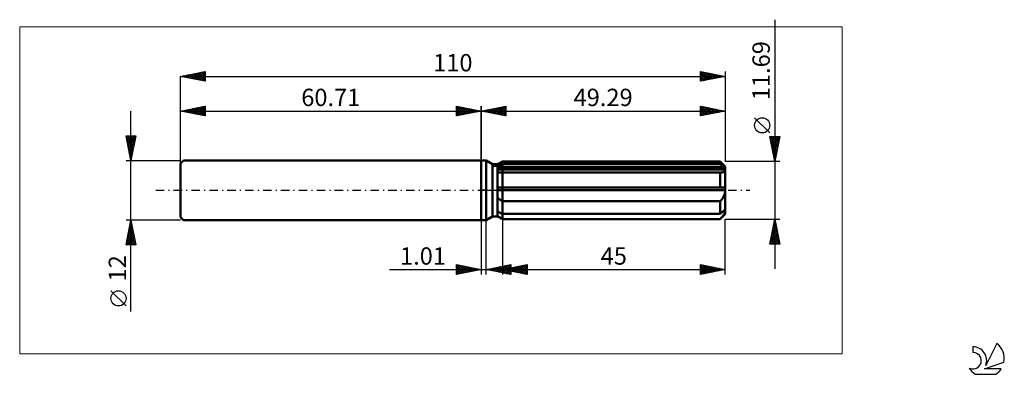
# Model space of a CAD drawing. Units: millimetres. Extents: x -93 to 106, y -37 to 34.
import ezdxf
from ezdxf.enums import TextEntityAlignment as Align

# ---------------------------------------------------------------- set-up
doc = ezdxf.new("R2010")
doc.units = ezdxf.units.MM
doc.header["$LTSCALE"] = 4.25
doc.linetypes.add('LONGDASH_DASH', pattern=[0.85, 0.4, -0.2, 0.05, -0.2])
for name, color, linetype in [('1', 4, 'CONTINUOUS'), ('2', 7, 'CONTINUOUS'), ('4', 2, 'LONGDASH_DASH'), ('CUT', 1, 'CONTINUOUS'), ('INFTOTAL', 9, 'CONTINUOUS'), ('NOCUT', 7, 'CONTINUOUS'), ('SK1', 4, 'CONTINUOUS'), ('SK2', 7, 'CONTINUOUS'), ('SK4', 2, 'LONGDASH_DASH'), ('SK6', 5, 'CONTINUOUS')]:
    doc.layers.add(name, color=color, linetype=linetype)
doc.styles.get("Standard").update_dxf_attribs({"font": 'Monospac821 BT'})

msp = doc.modelspace()

# ---------------------------------------------------------------- linework, layer by layer
at = {"layer": '1', "color": 4, "linetype": 'CONTINUOUS', "lineweight": 50}
for p, q in [((0, 6), (1, 6)), ((0, -6), (0, 6)), ((2.28, 5.26), (1, 6)), ((1, -6), (1, 6)), ((2.28, 5.26), (3.28, 5.26)), ((2.28, -5.26), (2.28, 5.26)), ((3.28, 5.26), (4.29, 5.84)), ((3.28, 5.26), (4.29, 5.84)), ((3.28, -5.26), (3.28, 5.26)), ((3.28, 4.82), (3.42, 4.89)), ((3.28, 4.82), (3.42, 4.89)), ((3.28, 4.49), (49.25, 4.49)), ((3.28, 4.2), (49.29, 4.2)), ((3.42, 4.89), (3.56, 4.96)), ((3.42, 4.89), (3.56, 4.96)), ((3.56, 4.96), (3.7, 5.03)), ((3.56, 4.96), (3.7, 5.03)), ((3.7, 5.03), (3.84, 5.1)), ((3.7, 5.03), (3.84, 5.1)), ((3.84, 5.1), (3.99, 5.18)), ((3.84, 5.1), (3.99, 5.18)), ((3.99, 5.18), (4.14, 5.25)), ((3.99, 5.18), (4.14, 5.25)), ((4.14, 5.25), (4.29, 5.33)), ((4.14, 5.25), (4.29, 5.33)), ((4.29, 5.84), (48.29, 5.84)), ((4.29, 5.33), (4.29, 5.84)), ((4.29, 5.33), (4.29, 5.84)), ((4.29, 5.33), (48.29, 5.33)), ((4.29, 4.49), (4.29, 5.33)), ((4.29, 4.2), (4.29, 4.49)), ((4.29, -5.84), (4.29, 4.2)), ((49.29, 4.84), (48.29, 5.84)), ((48.29, 5.33), (48.29, 5.84)), ((48.44, 5.2), (48.29, 5.33)), ((48.58, 5.07), (48.44, 5.2)), ((48.73, 4.95), (48.58, 5.07)), ((48.86, 4.83), (48.73, 4.95)), ((49, 4.71), (48.86, 4.83)), ((49.13, 4.6), (49, 4.71)), ((49.25, 4.49), (49.13, 4.6)), ((49.24, 3.97), (49.27, 4.04)), ((49.26, 4.45), (49.25, 4.49)), ((49.27, 4.4), (49.26, 4.45)), ((49.28, 4.36), (49.27, 4.4)), ((49.27, 4.04), (49.28, 4.11)), ((49.28, 4.32), (49.28, 4.36)), ((49.29, 4.28), (49.28, 4.32)), ((49.28, 4.11), (49.29, 4.2)), ((49.29, -4.84), (49.29, 4.84)), ((49.29, 4.24), (49.29, 4.28)), ((49.29, 4.2), (49.29, 4.24)), ((3.41, 3.65), (3.28, 3.68)), ((3.41, 3.65), (3.28, 3.68)), ((3.54, 3.63), (3.41, 3.65)), ((3.54, 3.63), (3.41, 3.65)), ((3.69, 3.61), (3.54, 3.63)), ((3.69, 3.61), (3.54, 3.63)), ((3.83, 3.6), (3.69, 3.61)), ((3.83, 3.6), (3.69, 3.61)), ((3.98, 3.58), (3.83, 3.6)), ((3.98, 3.58), (3.83, 3.6)), ((4.13, 3.58), (3.98, 3.58)), ((4.13, 3.58), (3.98, 3.58)), ((4.29, 3.57), (4.13, 3.58)), ((4.29, 3.57), (4.13, 3.58)), ((4.29, 3.57), (48.29, 3.57)), ((48.29, 3.57), (48.4, 3.58)), ((48.29, 0.58), (48.29, 3.57)), ((48.4, 3.58), (48.5, 3.59)), ((48.5, 3.59), (48.6, 3.6)), ((48.6, 3.6), (48.7, 3.62)), ((48.7, 3.62), (48.79, 3.65)), ((48.79, 3.65), (48.88, 3.68)), ((48.88, 3.68), (48.96, 3.71)), ((48.96, 3.71), (49.03, 3.75)), ((49.03, 3.75), (49.09, 3.8)), ((49.09, 3.8), (49.15, 3.85)), ((49.15, 3.85), (49.2, 3.91)), ((49.2, 3.91), (49.24, 3.97)), ((3.28, 0.58), (49.25, 0.58)), ((3.28, 0), (49.29, 0)), ((49.26, 0.5), (49.25, 0.58)), ((49.27, 0.42), (49.26, 0.5)), ((49.28, 0.33), (49.27, 0.42)), ((49.28, 0.25), (49.28, 0.33)), ((49.29, 0.17), (49.28, 0.25)), ((49.29, 0.08), (49.29, 0.17)), ((49.29, 0), (49.29, 0.08)), ((3.41, -1.54), (3.28, -1.42)), ((3.41, -1.54), (3.28, -1.42)), ((3.54, -1.67), (3.41, -1.54)), ((3.54, -1.67), (3.41, -1.54)), ((3.69, -1.78), (3.54, -1.67)), ((3.69, -1.78), (3.54, -1.67)), ((3.83, -1.9), (3.69, -1.78)), ((3.83, -1.9), (3.69, -1.78)), ((3.98, -2.01), (3.83, -1.9)), ((3.98, -2.01), (3.83, -1.9)), ((48.4, -2.1), (48.5, -1.97)), ((48.5, -1.97), (48.6, -1.83)), ((48.6, -1.83), (48.7, -1.7)), ((48.7, -1.7), (48.79, -1.56)), ((48.79, -1.56), (48.88, -1.42)), ((48.88, -1.42), (48.96, -1.27)), ((48.96, -1.27), (49.03, -1.12)), ((49.03, -1.12), (49.09, -0.97)), ((49.09, -0.97), (49.15, -0.82)), ((49.15, -0.82), (49.2, -0.66)), ((49.2, -0.66), (49.24, -0.5)), ((49.24, -0.5), (49.27, -0.34)), ((49.27, -0.34), (49.28, -0.17)), ((49.28, -0.17), (49.29, 0)), ((4.13, -2.12), (3.98, -2.01)), ((4.13, -2.12), (3.98, -2.01)), ((4.29, -2.22), (4.13, -2.12)), ((4.29, -2.22), (4.13, -2.12)), ((4.29, -2.22), (48.29, -2.22)), ((48.29, -2.22), (48.4, -2.1)), ((48.29, -4.74), (48.29, -2.22)), ((49.13, -4.01), (49.25, -3.9)), ((49.26, -3.95), (49.25, -3.9)), ((49.27, -3.99), (49.26, -3.95)), ((1, -6), (2.28, -5.26)), ((2.28, -5.26), (3.28, -5.26)), ((3.42, -4.3), (3.28, -4.24)), ((3.42, -4.3), (3.28, -4.24)), ((3.41, -5.2), (3.28, -5.1)), ((3.41, -5.2), (3.28, -5.1)), ((4.29, -5.84), (3.28, -5.26)), ((4.29, -5.84), (3.28, -5.26)), ((3.54, -5.29), (3.41, -5.2)), ((3.54, -5.29), (3.41, -5.2)), ((3.56, -4.38), (3.42, -4.3)), ((3.56, -4.38), (3.42, -4.3)), ((3.69, -5.39), (3.54, -5.29)), ((3.69, -5.39), (3.54, -5.29)), ((3.7, -4.45), (3.56, -4.38)), ((3.7, -4.45), (3.56, -4.38)), ((3.83, -5.49), (3.69, -5.39)), ((3.83, -5.49), (3.69, -5.39)), ((3.84, -4.52), (3.7, -4.45)), ((3.84, -4.52), (3.7, -4.45)), ((3.98, -5.59), (3.83, -5.49)), ((3.98, -5.59), (3.83, -5.49)), ((3.99, -4.59), (3.84, -4.52)), ((3.99, -4.59), (3.84, -4.52)), ((4.13, -5.69), (3.98, -5.59)), ((4.13, -5.69), (3.98, -5.59)), ((4.14, -4.67), (3.99, -4.59)), ((4.14, -4.67), (3.99, -4.59)), ((4.29, -5.79), (4.13, -5.69)), ((4.29, -5.79), (4.13, -5.69)), ((4.29, -4.74), (4.14, -4.67)), ((4.29, -4.74), (4.14, -4.67)), ((4.29, -4.74), (48.29, -4.74)), ((4.29, -5.79), (48.29, -5.79)), ((4.29, -5.84), (48.29, -5.84)), ((48.29, -4.74), (48.44, -4.61)), ((48.29, -5.84), (49.29, -4.84)), ((48.29, -5.79), (48.4, -5.67)), ((48.29, -5.84), (48.29, -5.79)), ((48.4, -5.67), (48.5, -5.55)), ((48.44, -4.61), (48.58, -4.49)), ((48.5, -5.55), (48.6, -5.44)), ((48.58, -4.49), (48.73, -4.37)), ((48.6, -5.44), (48.7, -5.32)), ((48.7, -5.32), (48.79, -5.21)), ((48.73, -4.37), (48.86, -4.25)), ((48.79, -5.21), (48.88, -5.09)), ((48.86, -4.25), (49, -4.13)), ((48.88, -5.09), (48.96, -4.98)), ((48.96, -4.98), (49.03, -4.88)), ((49, -4.13), (49.13, -4.01)), ((49.03, -4.88), (49.09, -4.77)), ((49.09, -4.77), (49.15, -4.67)), ((49.15, -4.67), (49.2, -4.57)), ((49.2, -4.57), (49.24, -4.47)), ((49.24, -4.47), (49.27, -4.37)), ((49.28, -4.03), (49.27, -3.99)), ((49.27, -4.37), (49.28, -4.28)), ((49.28, -4.07), (49.28, -4.03)), ((49.29, -4.11), (49.28, -4.07)), ((49.28, -4.28), (49.29, -4.2)), ((49.29, -4.15), (49.29, -4.11)), ((49.29, -4.2), (49.29, -4.15)), ((0, -6), (1, -6))]:
    msp.add_line(p, q, dxfattribs=at)
at = {"layer": '2', "color": 7, "linetype": 'CONTINUOUS', "lineweight": 25}
for p, q in [((59.29, 34.43), (59.29, -15.85)), ((0, 0), (0, 17)), ((0, 16), (5, 17)), ((0, 16), (49.29, 16)), ((5, 15), (0, 16)), ((0.1, 16.02), (0.15, 15.97)), ((0.25, 15.95), (0.38, 16.08)), ((0.46, 16.09), (0.68, 15.86)), ((0.61, 15.88), (0.91, 16.18)), ((0.81, 16.16), (1.21, 15.76)), ((0.96, 15.81), (1.44, 16.29)), ((1.16, 16.23), (1.74, 15.65)), ((1.31, 15.74), (1.97, 16.39)), ((1.52, 16.3), (2.27, 15.55)), ((1.67, 15.67), (2.5, 16.5)), ((1.87, 16.37), (2.8, 15.44)), ((2.02, 15.6), (3.03, 16.61)), ((2.22, 16.44), (3.33, 15.33)), ((2.37, 15.53), (3.56, 16.71)), ((2.58, 16.52), (3.86, 15.23)), ((2.73, 15.45), (4.09, 16.82)), ((2.93, 16.59), (4.4, 15.12)), ((3.08, 15.38), (4.62, 16.92)), ((3.28, 16.66), (4.93, 15.01)), ((3.43, 15.31), (5, 16.88)), ((3.64, 16.73), (5, 15.36)), ((3.79, 15.24), (5, 16.46)), ((3.99, 16.8), (5, 15.79)), ((4.14, 15.17), (5, 16.03)), ((4.34, 16.87), (5, 16.21)), ((4.7, 16.94), (5, 16.64)), ((5, 17), (5, 15)), ((44.29, 15), (44.29, 17)), ((44.29, 17), (49.29, 16)), ((44.29, 16.76), (44.49, 16.96)), ((44.29, 16.33), (44.84, 16.89)), ((44.29, 15.91), (45.2, 16.82)), ((44.29, 16.8), (45.79, 15.3)), ((44.29, 15.49), (45.55, 16.75)), ((44.29, 15.06), (45.9, 16.68)), ((44.29, 16.38), (45.44, 15.23)), ((49.29, 16), (44.29, 15)), ((44.29, 15.96), (45.09, 15.16)), ((44.58, 16.94), (46.15, 15.37)), ((44.74, 15.09), (46.26, 16.61)), ((45.11, 16.84), (46.5, 15.44)), ((45.27, 15.2), (46.61, 16.54)), ((45.64, 16.73), (46.85, 15.51)), ((45.8, 15.3), (46.97, 16.46)), ((46.17, 16.62), (47.21, 15.58)), ((46.33, 15.41), (47.32, 16.39)), ((46.7, 16.52), (47.56, 15.65)), ((46.86, 15.51), (47.67, 16.32)), ((47.23, 16.41), (47.91, 15.72)), ((47.39, 15.62), (48.03, 16.25)), ((47.76, 16.31), (48.27, 15.8)), ((47.92, 15.73), (48.38, 16.18)), ((48.29, 16.2), (48.62, 15.87)), ((48.46, 15.83), (48.73, 16.11)), ((48.82, 16.09), (48.98, 15.94)), ((48.99, 15.94), (49.09, 16.04)), ((49.29, 17), (49.29, 5.84)), ((4.49, 15.1), (5, 15.61)), ((4.85, 15.03), (5, 15.18)), ((44.29, 15.53), (44.73, 15.09)), ((44.29, 15.11), (44.38, 15.02)), ((58.29, 11.58), (55.23, 14.64)), ((59.29, 5.84), (58.29, 10.85)), ((58.29, 10.85), (60.29, 10.85)), ((58.3, 10.82), (58.32, 10.85)), ((58.31, 10.85), (59.96, 9.2)), ((58.37, 10.47), (58.75, 10.85)), ((58.39, 10.34), (59.89, 8.84)), ((58.44, 10.11), (59.17, 10.85)), ((58.51, 9.76), (59.59, 10.85)), ((58.58, 9.4), (60.02, 10.85)), ((58.65, 9.05), (60.25, 10.65)), ((58.72, 8.7), (60.15, 10.12)), ((58.73, 10.85), (60.03, 9.55)), ((59.16, 10.85), (60.1, 9.9)), ((60.29, 10.85), (59.29, 5.84)), ((59.58, 10.85), (60.17, 10.26)), ((60.01, 10.85), (60.24, 10.61)), ((58.5, 9.81), (59.82, 8.49)), ((58.6, 9.28), (59.75, 8.13)), ((58.71, 8.75), (59.68, 7.78)), ((58.79, 8.34), (60.04, 9.59)), ((58.82, 8.22), (59.61, 7.43)), ((58.86, 7.99), (59.93, 9.06)), ((58.93, 7.64), (59.83, 8.53)), ((59, 7.28), (59.72, 8)), ((58.92, 7.69), (59.54, 7.07)), ((59.03, 7.16), (59.47, 6.72)), ((59.07, 6.93), (59.62, 7.47)), ((59.13, 6.63), (59.39, 6.37)), ((59.14, 6.58), (59.51, 6.94)), ((59.21, 6.22), (59.4, 6.41)), ((59.24, 6.1), (59.32, 6.01)), ((60.29, 5.84), (49.29, 5.84)), ((59.29, 5.87), (59.3, 5.88)), ((4.29, -5.84), (4.29, -17)), ((49.29, -5.84), (60.29, -5.84)), ((49.29, -17), (49.29, -5.84)), ((58.29, -10.85), (59.29, -5.84)), ((59.28, -5.87), (59.29, -5.86)), ((59.29, -5.84), (60.29, -10.85)), ((0, -6), (0, -17)), ((1.01, -17), (1.01, -6)), ((58.75, -8.53), (59.65, -7.63)), ((58.86, -8), (59.58, -7.28)), ((58.94, -7.6), (59.82, -8.48)), ((58.97, -7.47), (59.51, -6.93)), ((59.01, -7.25), (59.71, -7.95)), ((59.07, -6.94), (59.44, -6.57)), ((59.08, -6.9), (59.61, -7.42)), ((59.15, -6.54), (59.5, -6.89)), ((59.18, -6.4), (59.36, -6.22)), ((59.22, -6.19), (59.39, -6.36)), ((58.33, -10.65), (59.93, -9.05)), ((58.44, -10.12), (59.86, -8.69)), ((58.51, -9.72), (59.64, -10.85)), ((58.54, -9.59), (59.79, -8.34)), ((58.56, -10.85), (60, -9.4)), ((58.58, -9.37), (60.06, -10.85)), ((58.65, -9.06), (59.72, -7.99)), ((58.66, -9.02), (60.24, -10.6)), ((58.73, -8.66), (60.14, -10.07)), ((58.8, -8.31), (60.03, -9.54)), ((58.87, -7.96), (59.92, -9.01)), ((58.98, -10.85), (60.07, -9.75)), ((60.29, -10.85), (58.29, -10.85)), ((58.3, -10.78), (58.36, -10.85)), ((58.37, -10.43), (58.79, -10.85)), ((58.44, -10.08), (59.21, -10.85)), ((59.4, -10.85), (60.14, -10.11)), ((59.83, -10.85), (60.21, -10.46)), ((60.25, -10.85), (60.28, -10.81)), ((-5, -17), (-5, -15)), ((-5, -15), (0, -16)), ((-5, -15.35), (-4.71, -15.06)), ((-5, -15.77), (-4.36, -15.13)), ((-5, -16.19), (-4, -15.2)), ((-5, -16.62), (-3.65, -15.27)), ((-5, -15.35), (-3.62, -16.72)), ((-5, -15.77), (-3.98, -16.8)), ((-4.95, -16.99), (-3.3, -15.34)), ((-4.9, -15.02), (-3.27, -16.65)), ((-4.42, -16.88), (-2.94, -15.41)), ((-4.37, -15.13), (-2.91, -16.58)), ((-3.89, -16.78), (-2.59, -15.48)), ((-3.84, -15.23), (-2.56, -16.51)), ((-3.36, -16.67), (-2.24, -15.55)), ((-3.31, -15.34), (-2.21, -16.44)), ((-2.83, -16.57), (-1.88, -15.62)), ((-2.78, -15.44), (-1.85, -16.37)), ((-2.29, -16.46), (-1.53, -15.69)), ((-2.25, -15.55), (-1.5, -16.3)), ((-1.76, -16.35), (-1.18, -15.76)), ((-1.72, -15.66), (-1.15, -16.23)), ((-1.23, -16.25), (-0.82, -15.84)), ((-1.19, -15.76), (-0.79, -16.16)), ((-0.7, -16.14), (-0.47, -15.91)), ((-0.66, -15.87), (-0.44, -16.09)), ((1.01, -16), (6.01, -15)), ((1.58, -16.11), (1.87, -15.83)), ((1.61, -15.88), (1.92, -16.18)), ((1.94, -16.19), (2.4, -15.72)), ((1.97, -15.81), (2.45, -16.29)), ((2.29, -16.26), (2.93, -15.62)), ((2.32, -15.74), (2.98, -16.39)), ((2.64, -16.33), (3.46, -15.51)), ((2.67, -15.67), (3.51, -16.5)), ((3, -16.4), (3.99, -15.4)), ((3.03, -15.6), (4.04, -16.61)), ((3.35, -16.47), (4.52, -15.3)), ((3.38, -15.53), (4.57, -16.71)), ((3.71, -16.54), (5.05, -15.19)), ((3.74, -15.45), (5.1, -16.82)), ((4.06, -16.61), (5.58, -15.09)), ((4.09, -15.38), (5.63, -16.92)), ((4.29, -16), (9.29, -15)), ((4.41, -16.68), (6.01, -15.08)), ((4.44, -15.31), (6.01, -16.88)), ((4.77, -16.75), (6.01, -15.51)), ((4.77, -16.1), (5.01, -15.86)), ((4.8, -15.24), (6.01, -16.46)), ((4.8, -15.9), (5.05, -16.15)), ((5.12, -16.17), (5.54, -15.75)), ((5.15, -15.17), (6.01, -16.03)), ((5.15, -15.83), (5.58, -16.26)), ((5.48, -16.24), (6.07, -15.64)), ((5.5, -15.1), (6.01, -15.61)), ((5.51, -15.76), (6.11, -16.36)), ((5.83, -16.31), (6.6, -15.54)), ((5.86, -15.03), (6.01, -15.18)), ((5.86, -15.69), (6.64, -16.47)), ((6.01, -15), (6.01, -17)), ((6.18, -16.38), (7.13, -15.43)), ((6.21, -15.62), (7.17, -16.58)), ((6.54, -16.45), (7.66, -15.33)), ((6.57, -15.54), (7.7, -16.68)), ((6.89, -16.52), (8.19, -15.22)), ((6.92, -15.47), (8.23, -16.79)), ((7.24, -16.59), (8.72, -15.11)), ((7.27, -15.4), (8.77, -16.9)), ((7.6, -16.66), (9.25, -15.01)), ((7.63, -15.33), (9.29, -17)), ((7.95, -16.73), (9.29, -15.39)), ((7.98, -15.26), (9.29, -16.57)), ((8.3, -16.8), (9.29, -15.82)), ((8.33, -15.19), (9.29, -16.15)), ((8.69, -15.12), (9.29, -15.72)), ((9.04, -15.05), (9.29, -15.3)), ((9.29, -15), (9.29, -17)), ((44.29, -17), (44.29, -15)), ((44.29, -15), (49.29, -16)), ((44.29, -15.02), (45.94, -16.67)), ((44.29, -15.42), (44.64, -15.07)), ((44.29, -15.85), (44.99, -15.14)), ((44.29, -16.27), (45.35, -15.21)), ((44.29, -16.69), (45.7, -15.28)), ((44.29, -15.44), (45.59, -16.74)), ((44.29, -15.86), (45.24, -16.81)), ((44.44, -16.97), (46.06, -15.35)), ((44.8, -15.1), (46.3, -16.6)), ((44.97, -16.86), (46.41, -15.42)), ((45.33, -15.21), (46.65, -16.53)), ((45.5, -16.76), (46.76, -15.49)), ((45.86, -15.31), (47, -16.46)), ((46.03, -16.65), (47.12, -15.57)), ((46.39, -15.42), (47.36, -16.39)), ((46.56, -16.55), (47.47, -15.64)), ((46.92, -15.53), (47.71, -16.32)), ((47.09, -16.44), (47.82, -15.71)), ((47.45, -15.63), (48.06, -16.25)), ((47.62, -16.33), (48.18, -15.78)), ((47.98, -15.74), (48.42, -16.17)), ((48.15, -16.23), (48.53, -15.85)), ((48.51, -15.84), (48.77, -16.1)), ((-18.48, -16), (11.01, -16)), ((0, -16), (-5, -17)), ((-5, -16.19), (-4.33, -16.87)), ((-5, -16.62), (-4.68, -16.94)), ((-0.17, -16.03), (-0.12, -15.98)), ((-0.13, -15.97), (-0.09, -16.02)), ((6.01, -17), (1.01, -16)), ((1.23, -16.04), (1.34, -15.93)), ((1.26, -15.95), (1.39, -16.08)), ((4.29, -16), (49.29, -16)), ((9.29, -17), (4.29, -16)), ((4.42, -16.03), (4.48, -15.96)), ((4.45, -15.97), (4.52, -16.05)), ((5.12, -16.82), (6.01, -15.93)), ((5.47, -16.89), (6.01, -16.36)), ((5.83, -16.96), (6.01, -16.78)), ((8.66, -16.87), (9.29, -16.24)), ((9.01, -16.94), (9.29, -16.67)), ((49.29, -16), (44.29, -17)), ((44.29, -16.29), (44.88, -16.88)), ((44.29, -16.71), (44.53, -16.95)), ((48.68, -16.12), (48.88, -15.92)), ((49.04, -15.95), (49.13, -16.03)), ((49.21, -16.02), (49.24, -15.99))]:
    msp.add_line(p, q, dxfattribs=at)
msp.add_circle((56.76, 13.11), 1.53, dxfattribs=at)
at = {"layer": '4', "color": 2, "linetype": 'LONGDASH_DASH', "lineweight": 25}
msp.add_line((0, 0), (49.29, 0), dxfattribs=at)
at = {"layer": 'CUT', "color": 1, "linetype": 'CONTINUOUS', "lineweight": 25}
for p, q in [((2.56, 4.84), (4.29, 5.84)), ((49.29, 4.84), (2.56, 4.84)), ((4.29, 5.84), (48.29, 5.84)), ((48.29, 5.84), (49.29, 4.84))]:
    msp.add_line(p, q, dxfattribs=at)
at = {"layer": 'INFTOTAL', "color": 9, "linetype": 'CONTINUOUS', "lineweight": 18}
for p, q in [((72.92, 33), (-93.18, 33)), ((-93.18, 33), (-93.18, -33)), ((72.92, -33), (72.92, 33)), ((-93.18, -33), (72.92, -33))]:
    msp.add_line(p, q, dxfattribs=at)
at = {"layer": 'NOCUT', "color": 7, "linetype": 'CONTINUOUS', "lineweight": 25}
for p, q in [((0, 0), (0, 6)), ((0, 6), (1, 6)), ((2.28, 5.26), (1, 6)), ((3.28, 5.26), (2.28, 5.26)), ((4.29, 5.84), (3.28, 5.26)), ((4.29, 4.84), (4.29, 5.84)), ((49.29, 4.84), (4.29, 4.84)), ((49.29, 0), (49.29, 4.84)), ((1, 0), (0, 0)), ((1, 0), (49.29, 0))]:
    msp.add_line(p, q, dxfattribs=at)
at = {"layer": 'SK1', "color": 4, "linetype": 'CONTINUOUS', "lineweight": 50}
for p, q in [((-60.11, 6), (-60.71, 5.4)), ((0, 6), (-60.11, 6)), ((-60.71, 5.4), (-60.71, -5.4)), ((-60.71, -5.4), (-60.11, -6)), ((-60.11, -6), (0, -6))]:
    msp.add_line(p, q, dxfattribs=at)
at = {"layer": 'SK2', "color": 7, "linetype": 'CONTINUOUS', "lineweight": 25}
for p, q in [((-60.71, 23), (-55.71, 24)), ((-57.77, 22.41), (-56.3, 23.88)), ((-57.42, 22.34), (-55.77, 23.99)), ((-56.06, 23.93), (-55.71, 23.58)), ((-55.71, 24), (-55.71, 22)), ((44.29, 22), (44.29, 24)), ((44.29, 24), (49.29, 23)), ((44.29, 23.97), (44.31, 24)), ((44.29, 23.55), (44.67, 23.92)), ((44.31, 24), (45.97, 22.34)), ((44.84, 23.89), (46.32, 22.41)), ((49.29, 24), (49.29, 5.84)), ((-60.71, 0), (-60.71, 23)), ((-60.71, 23), (49.29, 23)), ((-55.71, 22), (-60.71, 23)), ((-60.65, 23.01), (-60.63, 22.98)), ((-60.6, 22.98), (-60.55, 23.03)), ((-60.3, 23.08), (-60.1, 22.88)), ((-60.25, 22.91), (-60.02, 23.14)), ((-59.95, 23.15), (-59.57, 22.77)), ((-59.89, 22.84), (-59.49, 23.24)), ((-59.59, 23.22), (-59.04, 22.67)), ((-59.54, 22.77), (-58.96, 23.35)), ((-59.24, 23.29), (-58.51, 22.56)), ((-59.19, 22.7), (-58.43, 23.46)), ((-58.89, 23.36), (-57.98, 22.45)), ((-58.83, 22.62), (-57.9, 23.56)), ((-58.53, 23.44), (-57.45, 22.35)), ((-58.48, 22.55), (-57.37, 23.67)), ((-58.18, 23.51), (-56.91, 22.24)), ((-58.13, 22.48), (-56.84, 23.77)), ((-57.83, 23.58), (-56.38, 22.13)), ((-57.47, 23.65), (-55.85, 22.03)), ((-57.12, 23.72), (-55.71, 22.31)), ((-57.07, 22.27), (-55.71, 23.63)), ((-56.77, 23.79), (-55.71, 22.73)), ((-56.71, 22.2), (-55.71, 23.2)), ((-56.41, 23.86), (-55.71, 23.16)), ((-56.36, 22.13), (-55.71, 22.78)), ((-56.01, 22.06), (-55.71, 22.35)), ((44.29, 23.12), (45.02, 23.85)), ((44.29, 22.7), (45.37, 23.78)), ((44.29, 22.27), (45.73, 23.71)), ((44.29, 23.59), (45.62, 22.27)), ((44.29, 23.17), (45.26, 22.19)), ((49.29, 23), (44.29, 22)), ((44.29, 22.74), (44.91, 22.12)), ((44.29, 22.32), (44.56, 22.05)), ((44.48, 22.04), (46.08, 23.64)), ((45.01, 22.14), (46.44, 23.57)), ((45.37, 23.78), (46.68, 22.48)), ((45.54, 22.25), (46.79, 23.5)), ((45.9, 23.68), (47.03, 22.55)), ((46.07, 22.36), (47.14, 23.43)), ((46.43, 23.57), (47.38, 22.62)), ((46.6, 22.46), (47.5, 23.36)), ((46.96, 23.47), (47.74, 22.69)), ((47.13, 22.57), (47.85, 23.29)), ((47.49, 23.36), (48.09, 22.76)), ((47.66, 22.67), (48.2, 23.22)), ((48.02, 23.25), (48.45, 22.83)), ((48.19, 22.78), (48.56, 23.15)), ((48.55, 23.15), (48.8, 22.9)), ((48.72, 22.89), (48.91, 23.08)), ((49.08, 23.04), (49.15, 22.97)), ((49.25, 22.99), (49.26, 23.01)), ((-70.71, -24.48), (-70.71, 16)), ((-60.71, 16), (-55.71, 17)), ((-60.71, 6), (-60.71, 16)), ((-60.71, 16), (0, 16)), ((-55.71, 15), (-60.71, 16)), ((-60.48, 16.05), (-60.36, 15.93)), ((-60.42, 15.94), (-60.28, 16.09)), ((-60.12, 16.12), (-59.83, 15.82)), ((-60.07, 15.87), (-59.75, 16.19)), ((-59.77, 16.19), (-59.3, 15.72)), ((-59.72, 15.8), (-59.22, 16.3)), ((-59.42, 16.26), (-58.77, 15.61)), ((-59.36, 15.73), (-58.69, 16.4)), ((-59.06, 16.33), (-58.24, 15.51)), ((-59.01, 15.66), (-58.16, 16.51)), ((-58.71, 16.4), (-57.71, 15.4)), ((-58.66, 15.59), (-57.63, 16.62)), ((-58.36, 16.47), (-57.18, 15.29)), ((-58.3, 15.52), (-57.1, 16.72)), ((-58, 16.54), (-56.65, 15.19)), ((-57.95, 15.45), (-56.57, 16.83)), ((-57.65, 16.61), (-56.12, 15.08)), ((-57.6, 15.38), (-56.04, 16.93)), ((-57.3, 16.68), (-55.71, 15.1)), ((-57.24, 15.31), (-55.71, 16.84)), ((-56.94, 16.75), (-55.71, 15.52)), ((-56.89, 15.24), (-55.71, 16.41)), ((-56.59, 16.82), (-55.71, 15.95)), ((-56.54, 15.17), (-55.71, 15.99)), ((-56.24, 16.89), (-55.71, 16.37)), ((-55.88, 16.97), (-55.71, 16.79)), ((-55.71, 17), (-55.71, 15)), ((-5, 15), (-5, 17)), ((-5, 17), (0, 16)), ((-5, 16.64), (-4.7, 16.94)), ((-5, 16.88), (-3.43, 15.31)), ((-5, 16.21), (-4.34, 16.87)), ((-5, 15.79), (-3.99, 16.8)), ((-5, 15.36), (-3.64, 16.73)), ((-5, 16.46), (-3.79, 15.24)), ((-5, 16.03), (-4.14, 15.17)), ((0, 16), (-5, 15)), ((-4.93, 15.01), (-3.28, 16.66)), ((-4.62, 16.92), (-3.08, 15.38)), ((-4.4, 15.12), (-2.93, 16.59)), ((-4.09, 16.82), (-2.73, 15.45)), ((-3.86, 15.23), (-2.58, 16.52)), ((-3.56, 16.71), (-2.37, 15.53)), ((-3.33, 15.33), (-2.22, 16.44)), ((-3.03, 16.61), (-2.02, 15.6)), ((-2.8, 15.44), (-1.87, 16.37)), ((-2.5, 16.5), (-1.67, 15.67)), ((-2.27, 15.55), (-1.52, 16.3)), ((-1.97, 16.39), (-1.31, 15.74)), ((-1.74, 15.65), (-1.16, 16.23)), ((-1.44, 16.29), (-0.96, 15.81)), ((-1.21, 15.76), (-0.81, 16.16)), ((-0.91, 16.18), (-0.61, 15.88)), ((-0.68, 15.86), (-0.46, 16.09)), ((-0.38, 16.08), (-0.25, 15.95)), ((-0.15, 15.97), (-0.1, 16.02)), ((0, 17), (0, 6)), ((-56.18, 15.09), (-55.71, 15.57)), ((-55.83, 15.02), (-55.71, 15.14)), ((-5, 15.61), (-4.49, 15.1)), ((-5, 15.18), (-4.85, 15.03)), ((-70.71, 6), (-71.71, 11)), ((-71.71, 11), (-69.71, 11)), ((-71.67, 11), (-70.04, 9.36)), ((-71.64, 10.66), (-71.31, 11)), ((-71.61, 10.52), (-70.11, 9.01)), ((-71.57, 10.31), (-70.88, 11)), ((-71.51, 9.99), (-70.18, 8.66)), ((-71.5, 9.96), (-70.46, 11)), ((-71.43, 9.6), (-70.03, 11)), ((-71.36, 9.25), (-69.73, 10.88)), ((-71.29, 8.9), (-69.84, 10.34)), ((-71.25, 11), (-69.97, 9.72)), ((-70.82, 11), (-69.9, 10.07)), ((-69.71, 11), (-70.71, 6)), ((-70.4, 11), (-69.82, 10.43)), ((-69.98, 11), (-69.75, 10.78)), ((-71.4, 9.46), (-70.25, 8.3)), ((-71.3, 8.93), (-70.32, 7.95)), ((-71.22, 8.54), (-69.95, 9.81)), ((-71.19, 8.4), (-70.39, 7.6)), ((-71.15, 8.19), (-70.05, 9.28)), ((-71.08, 7.84), (-70.16, 8.75)), ((-71.01, 7.48), (-70.27, 8.22)), ((-71.71, 6), (-60.71, 6)), ((-71.08, 7.86), (-70.46, 7.24)), ((-70.98, 7.33), (-70.53, 6.89)), ((-70.94, 7.13), (-70.37, 7.69)), ((-70.87, 6.78), (-70.48, 7.16)), ((-70.87, 6.8), (-70.6, 6.54)), ((-70.79, 6.42), (-70.58, 6.63)), ((-70.76, 6.27), (-70.67, 6.18)), ((-70.72, 6.07), (-70.69, 6.1)), ((-70.71, -6), (-71.71, -6)), ((-71.71, -11), (-70.71, -6)), ((-71.3, -8.93), (-70.32, -7.95)), ((-71.19, -8.4), (-70.39, -7.6)), ((-71.09, -7.89), (-70.14, -8.83)), ((-71.08, -7.87), (-70.46, -7.25)), ((-71.02, -7.53), (-70.25, -8.3)), ((-70.98, -7.34), (-70.53, -6.89)), ((-70.95, -7.18), (-70.36, -7.77)), ((-70.88, -6.83), (-70.46, -7.24)), ((-70.87, -6.81), (-70.6, -6.54)), ((-70.8, -6.47), (-70.57, -6.71)), ((-70.77, -6.28), (-70.67, -6.18)), ((-70.73, -6.12), (-70.67, -6.18)), ((-60.71, -6), (-70.71, -6)), ((-70.71, -6), (-69.71, -11)), ((-71.67, -11), (-70.04, -9.37)), ((-71.61, -10.52), (-70.11, -9.01)), ((-71.51, -9.99), (-70.18, -8.66)), ((-71.44, -9.66), (-70.1, -11)), ((-71.4, -9.46), (-70.25, -8.31)), ((-71.37, -9.3), (-69.72, -10.95)), ((-71.3, -8.95), (-69.83, -10.42)), ((-71.25, -11), (-69.97, -9.72)), ((-71.23, -8.59), (-69.93, -9.89)), ((-71.16, -8.24), (-70.04, -9.36)), ((-69.71, -11), (-71.71, -11)), ((-71.65, -10.72), (-71.37, -11)), ((-71.58, -10.36), (-70.94, -11)), ((-71.51, -10.01), (-70.52, -11)), ((-70.82, -11), (-69.9, -10.07)), ((-70.4, -11), (-69.82, -10.43)), ((-69.97, -11), (-69.75, -10.78)), ((-71.71, -23.33), (-74.77, -20.27))]:
    msp.add_line(p, q, dxfattribs=at)
msp.add_circle((-73.24, -21.8), 1.53, dxfattribs=at)
at = {"layer": 'SK4', "color": 2, "linetype": 'LONGDASH_DASH', "lineweight": 25}
msp.add_line((-65.71, 0), (54.29, 0), dxfattribs=at)
at = {"layer": 'SK6', "color": 5, "linetype": 'CONTINUOUS', "lineweight": 25}
for p, q in [((99.32, -31.58), (99.32, -32.69)), ((104.11, -30.88), (101.92, -35.34)), ((101.66, -36.04), (105.58, -34.68)), ((99.78, -37.12), (103.92, -37.12)), ((105.02, -36.04), (101.66, -36.04))]:
    msp.add_line(p, q, dxfattribs=at)
for centre, radius, start, end in [((99.34, -34.35), 2.76, 338.9379, 90.4446), ((101.85, -33.93), 3.8, 348.7239, 53.4691), ((99.33, -34.37), 1.68, 243.4215, 90.3602), ((101.85, -33.93), 3.8, 210.5484, 236.978), ((101.85, -33.93), 3.8, 303.022, 326.3732)]:
    msp.add_arc(centre, radius, start, end, dxfattribs=at)

# ---------------------------------------------------------------- texts
at = {"layer": '2', "color": 7, "linetype": 'CONTINUOUS', "lineweight": 25}
msp.add_text('11.69', height=3.5, rotation=90, dxfattribs=at).set_placement((58.29, 24.14), align=Align.CENTER)
for s, p in [('49.29', (24.64, 17)), ('1.01', (-11.74, -15)), ('45', (26.79, -15))]:
    msp.add_text(s, height=3.5, dxfattribs=at).set_placement(p, align=Align.CENTER)
at = {"layer": 'SK2', "color": 7, "linetype": 'CONTINUOUS', "lineweight": 25}
for s, p in [('110', (-5.71, 24)), ('60.71', (-30.36, 17))]:
    msp.add_text(s, height=3.5, dxfattribs=at).set_placement(p, align=Align.CENTER)
msp.add_text('12', height=3.5, rotation=90, dxfattribs=at).set_placement((-71.71, -15.74), align=Align.CENTER)

doc.saveas('drawing.dxf')
